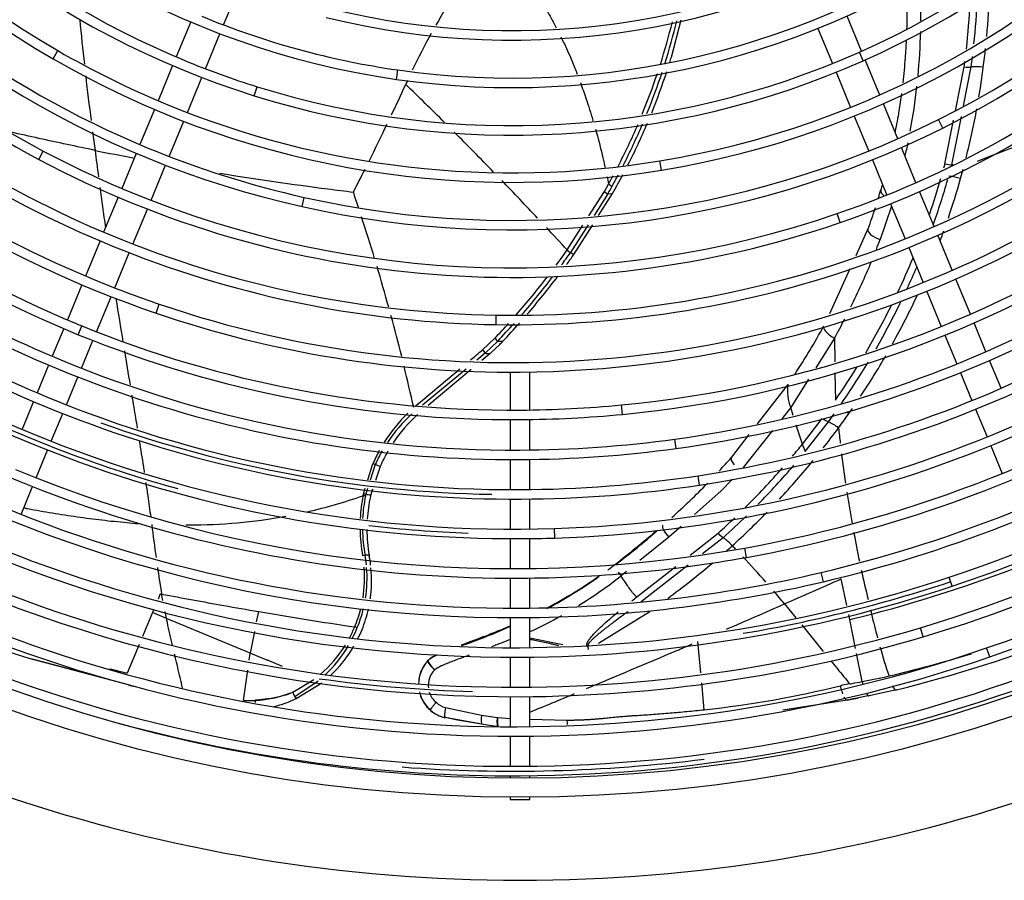
# Model space of a CAD drawing. Units: millimetres. Extents: x 505 to 12089, y -8168 to 141.
# Drawn here: x 5631 to 5880, y -6310 to -6092 of the extents above; entities that cross this region are included whole.
import ezdxf

# ---------------------------------------------------------------- set-up
doc = ezdxf.new("R2010")
doc.units = ezdxf.units.MM
for name, color, linetype in [('SVSM00001_GRIGLI', 7, 'Continuous'), ('SVSM00001_PALE', 7, 'Continuous'), ('SVSM00001_PIASTR', 7, 'Continuous')]:
    doc.layers.add(name, color=color, linetype=linetype)

msp = doc.modelspace()

# ---------------------------------------------------------------- linework, layer by layer
at = {"layer": 'SVSM00001_GRIGLI', "color": 7, "linetype": 'Continuous'}
for p, q in [((5682.66, -6093.405), (5686.337, -6084.527)), ((5844.148, -6100.042), (5840.467, -6091.154)), ((5674.321, -6092.631), (5670.651, -6101.491)), ((5678.068, -6104.491), (5681.741, -6095.623)), ((5833.103, -6094.284), (5836.784, -6103.17)), ((5639.481, -6101.975), (5640.684, -6099.898)), ((5844.562, -6102.485), (5843.589, -6100.291)), ((5669.732, -6103.709), (5666.059, -6112.576)), ((5848.746, -6111.14), (5845.067, -6102.26)), ((5726.444, -6107.179), (5726.784, -6104.803)), ((5837.703, -6105.387), (5841.379, -6114.264)), ((5673.477, -6115.574), (5677.149, -6106.71)), ((5690.404, -6111.318), (5691.12, -6109.027)), ((5853.332, -6122.213), (5849.664, -6113.359)), ((5665.141, -6114.793), (5661.46, -6123.679)), ((5842.298, -6116.481), (5845.963, -6125.33)), ((5668.877, -6126.68), (5672.558, -6117.792)), ((5864.683, -6119.517), (5863.609, -6117.37)), ((5635.885, -6127.422), (5637.012, -6125.302)), ((5660.542, -6125.896), (5656.867, -6134.769)), ((5857.931, -6133.316), (5854.251, -6124.431)), ((5664.28, -6137.778), (5667.958, -6128.898)), ((5793.48, -6130.166), (5793.09, -6127.798)), ((5846.882, -6127.548), (5850.563, -6136.434)), ((5862.529, -6144.417), (5858.85, -6135.534)), ((5655.948, -6136.986), (5652.286, -6145.827)), ((5702.535, -6139.375), (5703.059, -6137.033)), ((5851.481, -6138.652), (5855.16, -6147.533)), ((5659.701, -6148.834), (5663.361, -6139.996)), ((5838.739, -6143.415), (5837.959, -6141.145)), ((5651.368, -6148.044), (5647.687, -6156.93)), ((5867.113, -6155.484), (5863.448, -6146.635)), ((5655.1, -6159.941), (5658.782, -6151.052)), ((5856.079, -6149.751), (5859.742, -6158.594)), ((5871.71, -6166.582), (5868.032, -6157.702)), ((5646.769, -6159.148), (5643.095, -6168.017)), ((5860.66, -6160.811), (5864.339, -6169.693)), ((5650.505, -6171.034), (5654.181, -6162.159)), ((5665.606, -6166.328), (5666.38, -6164.056)), ((5751.628, -6169.233), (5751.667, -6166.833)), ((5875.643, -6176.078), (5872.629, -6168.8)), ((5642.176, -6170.234), (5639.273, -6177.244)), ((5645.877, -6171.773), (5646.781, -6169.55)), ((5646.681, -6180.265), (5649.586, -6173.252)), ((5865.258, -6171.911), (5868.268, -6179.179)), ((5879.474, -6185.324), (5876.562, -6178.295)), ((5638.354, -6179.462), (5635.444, -6186.488)), ((5755.199, -6181.254), (5755.199, -6190.862)), ((5760.2, -6190.829), (5760.2, -6181.218)), ((5869.187, -6181.396), (5872.098, -6188.424)), ((5642.852, -6189.51), (5645.763, -6182.483)), ((5634.525, -6188.706), (5631.62, -6195.719)), ((5783.626, -6191.932), (5783.397, -6189.543)), ((5873.016, -6190.641), (5875.919, -6197.649)), ((5639.028, -6198.743), (5641.933, -6191.728)), ((5755.199, -6193.262), (5755.199, -6200.972)), ((5760.2, -6200.947), (5760.2, -6193.229)), ((5797.249, -6200.57), (5796.921, -6198.193)), ((5635.198, -6207.989), (5638.109, -6200.96)), ((5876.837, -6199.867), (5879.751, -6206.901)), ((5755.199, -6203.372), (5755.199, -6210.978)), ((5760.2, -6210.953), (5760.2, -6203.347)), ((5803.131, -6209.828), (5802.767, -6207.455)), ((5631.368, -6217.236), (5634.279, -6210.207)), ((5755.199, -6213.378), (5755.199, -6220.98)), ((5760.2, -6220.957), (5760.2, -6213.354)), ((5766.463, -6223.219), (5766.384, -6220.821)), ((5755.199, -6223.38), (5755.199, -6230.971)), ((5760.2, -6230.948), (5760.2, -6223.357)), ((5814.994, -6228.122), (5814.566, -6225.76)), ((5755.199, -6233.372), (5755.199, -6240.975)), ((5760.2, -6240.951), (5760.2, -6233.348)), ((5834.478, -6234.283), (5833.926, -6231.947)), ((5867.114, -6235.407), (5866.354, -6233.13)), ((5755.199, -6243.375), (5755.199, -6250.977)), ((5760.2, -6250.954), (5760.2, -6243.352)), ((5859.759, -6248.212), (5859.07, -6245.914)), ((5876.586, -6253.317), (5875.806, -6251.047)), ((5755.199, -6253.377), (5755.199, -6260.972)), ((5760.2, -6260.95), (5760.2, -6253.354)), ((5755.199, -6263.372), (5755.199, -6270.974)), ((5760.2, -6270.952), (5760.2, -6263.35)), ((5755.199, -6273.374), (5755.199, -6280.983)), ((5760.2, -6280.961), (5760.2, -6273.352)), ((5755.199, -6283.383), (5755.199, -6283.814)), ((5760.2, -6283.814), (5760.2, -6283.361)), ((5755.199, -6288.815), (5755.199, -6289.366)), ((5755.199, -6289.366), (5760.2, -6289.366)), ((5760.2, -6289.366), (5760.2, -6288.815))]:
    msp.add_line(p, q, dxfattribs=at)
msp.add_circle((5757.7, -5901.79), 387.033, dxfattribs=at)
for centre, radius, start, end in [((5757.7, -5901.79), 382.033, 250.21804, 247.5), ((5756.652, -5900.113), 257.398, 195.39482, 242.01872), ((5756.652, -5900.113), 254.998, 195.39482, 242.01872), ((5756.247, -5900.444), 232.915, 199.5769, 239.91219), ((5756.247, -5900.444), 230.515, 199.5769, 239.91219), ((5756.115, -5902.967), 215.843, 293.90776, 334.84375), ((5756.115, -5902.967), 218.243, 293.90776, 334.84375), ((5756.537, -5903.365), 239.297, 296.57997, 336.04963), ((5756.537, -5903.365), 241.697, 296.57997, 336.04963), ((5756.278, -5900.458), 220.91, 211.69809, 252.65075), ((5756.278, -5900.458), 218.51, 211.69809, 247.5), ((5756.093, -5902.921), 251.899, 288.96545, 333.50717), ((5756.093, -5902.921), 254.299, 288.96545, 333.50717), ((5755.901, -5900.985), 208.287, 216.77459, 261.8699), ((5755.884, -5901.007), 241.865, 219.14527, 247.5), ((5756.097, -5902.889), 227.93, 279.34051, 319.04266), ((5756.097, -5902.889), 230.331, 279.34051, 319.04266), ((5755.884, -5901.007), 244.265, 219.14527, 257.38444), ((5756.623, -5903.042), 347.849, 288.38838, 332.84225), ((5755.724, -5901.87), 195.384, 256.05199, 302.66238), ((5755.724, -5901.87), 192.984, 256.05199, 302.66238), ((5755.751, -5902.033), 207.229, 261.8699, 305.23978), ((5755.751, -5902.033), 204.828, 261.8699, 305.23978), ((5756.574, -5902.987), 357.917, 286.64059, 331.75871), ((5755.901, -5900.985), 205.887, 247.5, 261.8699), ((5756.475, -5902.903), 328.042, 280.19995, 325.36881), ((5756.069, -5900.714), 278.196, 225.24944, 247.5), ((5755.987, -5900.808), 266.06, 227.82121, 247.5), ((5756.069, -5900.714), 280.597, 225.42348, 251.19216), ((5755.987, -5900.808), 268.46, 227.82121, 269.06963), ((5755.817, -5901.186), 229.656, 239.91219, 247.5), ((5755.751, -5902.146), 216.742, 252.65075, 293.90776), ((5755.817, -5901.186), 232.056, 239.91219, 279.34051), ((5756.278, -5900.458), 218.51, 247.5, 252.65075), ((5755.751, -5902.146), 219.142, 252.65075, 293.90776), ((5755.956, -5902.694), 264.174, 269.06963, 310.58623), ((5755.956, -5902.694), 266.574, 269.06963, 310.58623), ((5756.396, -5900.772), 292.67, 225.33213, 247.81362), ((5756.396, -5900.772), 290.27, 225.31846, 247.5), ((5755.817, -5901.186), 229.656, 247.5, 279.34051), ((5756.408, -5902.81), 298.148, 277.8096, 315.31458), ((5756.408, -5902.81), 300.548, 277.8101, 315.31757), ((5755.722, -5901.735), 241.119, 257.38444, 296.57997), ((5755.722, -5901.735), 243.519, 257.38444, 296.57997), ((5756.428, -5902.849), 308.111, 278.64992, 315.26728), ((5756.428, -5902.849), 310.511, 278.65041, 315.33218), ((5755.727, -5901.856), 253.025, 242.01872, 247.5), ((5755.884, -5901.007), 241.865, 247.5, 257.38444), ((5755.727, -5901.856), 255.425, 242.01872, 288.96545), ((5756.281, -5902.582), 318.399, 271.81834, 314.00858), ((5756.281, -5902.582), 320.799, 271.81882, 314.00905), ((5755.727, -5901.856), 253.025, 247.5, 288.96545), ((5756.475, -5902.903), 330.442, 280.20041, 315.27049), ((5756.179, -5901.138), 299.836, 232.98519, 247.5), ((5756.525, -5902.955), 337.975, 283.23911, 315.27658), ((5756.179, -5901.138), 302.236, 232.98569, 270.28912), ((5755.895, -5902.447), 288.41, 275.47187, 303.16378), ((5756.525, -5902.955), 340.375, 283.23956, 315.27198), ((5756.232, -5901.019), 319.963, 229.81559, 247.5), ((5755.895, -5902.447), 290.811, 275.47187, 303.16378), ((5756.232, -5901.019), 322.363, 229.81606, 270.26064), ((5755.987, -5900.808), 266.06, 247.5, 269.06963), ((5755.727, -5901.72), 277.134, 251.19216, 297.77884), ((5755.727, -5901.72), 279.534, 270.41499, 297.77884), ((5756.623, -5903.042), 350.249, 288.38881, 315.26112), ((5756.173, -5901.171), 309.809, 234.17092, 247.5), ((5756.173, -5901.171), 312.209, 234.17141, 270.30987), ((5756.069, -5900.714), 278.196, 247.5, 251.19216), ((5756.574, -5902.987), 360.317, 286.64101, 315.25253), ((5756.668, -5903.09), 367.788, 288.90093, 315.24016), ((5756.668, -5903.09), 370.188, 288.90134, 315.2735), ((5755.727, -5901.72), 279.534, 251.19216, 270.41499), ((5756.396, -5900.772), 290.27, 247.5, 247.8131), ((5755.795, -5901.404), 289.459, 247.87603, 270.39632), ((5755.795, -5901.404), 291.859, 247.87603, 270.39626), ((5756.162, -5901.163), 332.21, 235.24875, 270.28165), ((5756.179, -5901.138), 299.836, 247.5, 270.28111), ((5756.173, -5901.171), 309.809, 247.5, 270.25285), ((5755.795, -5901.404), 289.459, 270.39632, 275.47187), ((5756.112, -5901.656), 320.549, 245.06151, 254.6192), ((5755.795, -5901.404), 291.859, 270.39626, 275.47187), ((5756.129, -5901.275), 342.101, 238.98427, 270.27527), ((5756.127, -5901.749), 310.464, 250.31806, 268.97128), ((5756.232, -5901.019), 319.963, 247.5, 271.81835), ((5756.179, -5901.138), 299.836, 270.28111, 277.8096), ((5756.179, -5901.138), 302.236, 270.28912, 277.8101), ((5756.162, -5901.163), 329.81, 247.5, 280.19995), ((5756.173, -5901.171), 309.809, 270.25285, 278.64992), ((5756.173, -5901.171), 312.209, 270.30987, 278.6504), ((5756.129, -5901.275), 339.701, 247.5, 270.25917), ((5756.088, -5901.436), 351.943, 244.1288, 270.28149), ((5756.095, -5901.383), 361.991, 241.71136, 270.27175), ((5756.08, -5901.162), 321.005, 263.4416, 267.94335), ((5756.232, -5901.019), 322.363, 270.26064, 271.81881), ((5756.088, -5901.436), 349.542, 247.5, 270.24521), ((5756.162, -5901.163), 332.21, 270.28165, 280.2004), ((5756.095, -5901.383), 359.59, 247.5, 286.64059), ((5756.088, -5901.436), 349.542, 270.24521, 288.38838), ((5756.129, -5901.275), 339.701, 270.25917, 283.23911), ((5756.129, -5901.275), 342.101, 270.27527, 283.23955), ((5756.088, -5901.436), 351.943, 270.28149, 288.38881), ((5755.986, -5901.596), 350.603, 279.55695, 288.41278), ((5756.088, -5901.396), 371.979, 244.32527, 288.90133), ((5756.088, -5901.396), 369.579, 247.5, 288.90093), ((5756.095, -5901.383), 361.991, 270.27175, 286.64101), ((5756.064, -5901.585), 379.399, 247.73914, 270.24513), ((5756.064, -5901.585), 379.399, 270.24513, 291.22888), ((5756.064, -5901.585), 381.799, 270.25233, 291.22927), ((5756.128, -5901.95), 360.256, 262.13846, 268.33227), ((5756.064, -5901.585), 381.799, 254.81498, 270.25233), ((5756.152, -5902.184), 380.028, 265.73031, 277.28108)]:
    msp.add_arc(centre, radius, start, end, dxfattribs=at)
at = {"layer": 'SVSM00001_PALE', "color": 7, "linetype": 'Continuous'}
for p, q in [((5796.012, -6101.536), (5798.518, -6092.095)), ((5867.929, -6115.153), (5870.144, -6104.015)), ((5869.962, -6113.907), (5871.92, -6104.034)), ((5867.007, -6128.812), (5869.441, -6116.535)), ((5865.265, -6128.555), (5867.455, -6117.537)), ((5779.043, -6135.54), (5780.109, -6133.65)), ((5775.127, -6141.705), (5779.043, -6135.54)), ((5779.931, -6136.14), (5776.427, -6141.647)), ((5777.596, -6141.594), (5781.135, -6136.022)), ((5779.931, -6136.139), (5781.135, -6136.022)), ((5851.719, -6139.227), (5848.844, -6147.708)), ((5774.918, -6144.018), (5770.464, -6151.017)), ((5771.286, -6151.529), (5776.103, -6143.946)), ((5769.637, -6150.348), (5773.608, -6144.097)), ((5845.757, -6145.003), (5842.67, -6151.798)), ((5841.182, -6155.074), (5835.993, -6166.497)), ((5748.214, -6175.594), (5751.326, -6172.669)), ((5752.033, -6173.414), (5748.896, -6176.489)), ((5837.282, -6172.632), (5832.552, -6180.14)), ((5837.282, -6172.632), (5837.378, -6178.618)), ((5750.213, -6176.464), (5750.139, -6176.526)), ((5752.604, -6174.22), (5750.213, -6176.464)), ((5748.896, -6176.489), (5746.777, -6178.243)), ((5750.139, -6176.526), (5748.017, -6178.307)), ((5744.023, -6180.522), (5733.027, -6189.62)), ((5745.293, -6180.594), (5734.466, -6189.683)), ((5837.424, -6181.446), (5837.534, -6188.314)), ((5830.726, -6183.038), (5826.215, -6190.197)), ((5817.805, -6194.363), (5825.559, -6184.372)), ((5826.216, -6190.2), (5823.933, -6193.072)), ((5826.862, -6192.232), (5826.216, -6190.2)), ((5829.167, -6199.485), (5834.216, -6192.945)), ((5829.894, -6201.354), (5835.741, -6193.824)), ((5835.741, -6193.824), (5837.199, -6191.801)), ((5821.599, -6196.009), (5814.162, -6205.367)), ((5829.167, -6199.485), (5827.631, -6194.651)), ((5811.287, -6202.762), (5815.738, -6197.026)), ((5811.142, -6203.156), (5811.287, -6202.762)), ((5811.287, -6202.762), (5811.245, -6202.8)), ((5719.165, -6208.517), (5720.451, -6204.437)), ((5721.06, -6204.615), (5719.793, -6208.565)), ((5722.289, -6205.099), (5721.105, -6208.667)), ((5811.489, -6208.294), (5808.517, -6211.376)), ((5718.031, -6212.115), (5718.513, -6210.586)), ((5719.119, -6210.664), (5718.643, -6212.149)), ((5720.388, -6210.829), (5719.898, -6212.304)), ((5717.948, -6212.535), (5718.031, -6212.115)), ((5718.643, -6212.149), (5718.56, -6212.568)), ((5808.517, -6211.376), (5801.828, -6217.288)), ((5798.457, -6220.268), (5795.379, -6222.989)), ((5795.379, -6222.989), (5788.049, -6228.92)), ((5800.732, -6227.566), (5807.812, -6222.014)), ((5809.108, -6223.137), (5803.888, -6227.229)), ((5719.487, -6227.551), (5718.478, -6227.596)), ((5719.488, -6227.551), (5719.538, -6227.843)), ((5787.272, -6238.121), (5797.134, -6230.387)), ((5800.272, -6230.064), (5788.391, -6239.378)), ((5784.644, -6231.674), (5783.256, -6232.797)), ((5840.421, -6240.258), (5839.026, -6233.552)), ((5666.606, -6237.323), (5666.047, -6238.672)), ((5824.661, -6239.889), (5827.519, -6243.4)), ((5664.632, -6242.083), (5662.135, -6248.105)), ((5664.899, -6241.44), (5664.632, -6242.083)), ((5668.19, -6243.558), (5664.632, -6242.083)), ((5689.42, -6252.362), (5668.19, -6243.558)), ((5691.014, -6244.433), (5691.536, -6241.833)), ((5777.529, -6249.809), (5790.526, -6241.776)), ((5841.169, -6243.853), (5840.908, -6242.601)), ((5829.002, -6245.222), (5834.443, -6251.904)), ((5842.644, -6251.179), (5841.169, -6243.853)), ((5689.421, -6252.362), (5690.527, -6246.857)), ((5760.2, -6248.471), (5768.508, -6250.139)), ((5633.426, -6253.682), (5618.23, -6248.952)), ((5661.269, -6250.194), (5658.281, -6257.403)), ((5803.474, -6257.316), (5802.745, -6249.396)), ((5658.554, -6260.391), (5633.426, -6253.682)), ((5689.161, -6254.16), (5689.42, -6252.362)), ((5689.421, -6252.362), (5693.763, -6254.162)), ((5844.327, -6259.534), (5842.897, -6252.434)), ((5658.55, -6260.408), (5634.28, -6253.91)), ((5697.602, -6255.754), (5693.763, -6254.162)), ((5734.585, -6254.598), (5734.313, -6254.349)), ((5734.314, -6254.35), (5734.353, -6254.386)), ((5687.697, -6264.335), (5688.796, -6256.697)), ((5700.14, -6262.22), (5705.478, -6259.021)), ((5706.562, -6259.47), (5700.666, -6263.364)), ((5701.045, -6263.841), (5707.525, -6259.869)), ((5804.334, -6266.654), (5803.711, -6259.893)), ((5700.668, -6263.366), (5701.045, -6263.841)), ((5845.435, -6263.26), (5843.366, -6263.67)), ((5846.1, -6263.128), (5845.435, -6263.26)), ((5852.978, -6261.665), (5846.1, -6263.128)), ((5738.81, -6266.122), (5747.964, -6268.078)), ((5840.529, -6264.222), (5824.194, -6266.799)), ((5840.508, -6264.218), (5824.332, -6266.768)), ((5840.585, -6264.203), (5842.702, -6263.797)), ((5735.043, -6266.835), (5735.045, -6266.833)), ((5735.058, -6266.819), (5735.045, -6266.833)), ((5738.705, -6268.652), (5738.7, -6268.674)), ((5748.065, -6270.352), (5738.705, -6268.652)), ((5741.845, -6269.327), (5738.711, -6268.676)), ((5747.964, -6268.078), (5751.907, -6268.608)), ((5751.907, -6268.608), (5752.058, -6268.626)), ((5752.058, -6268.626), (5755.199, -6268.921)), ((5750.44, -6270.714), (5741.845, -6269.327)), ((5750.536, -6270.727), (5750.44, -6270.714)), ((5751.714, -6270.88), (5750.536, -6270.727)), ((5752.099, -6270.927), (5751.714, -6270.88)), ((5752.101, -6270.916), (5752.099, -6270.927)), ((5752.099, -6270.927), (5752.265, -6270.947)), ((5752.255, -6270.935), (5752.101, -6270.916)), ((5752.253, -6270.946), (5752.255, -6270.935)), ((5760.2, -6269.092), (5769.568, -6269.303))]:
    msp.add_line(p, q, dxfattribs=at)
for centre, radius, start, end in [((5699.514, -6091.168), 159.655, 359.56326, 3.55373), ((5889.349, -6180.82), 176.143, 146.90901, 150.27323), ((5658.646, -6075.991), 215.11, 354.0679, 357.20912), ((5656.181, -6075.96), 220.594, 354.71097, 357.7398), ((5658.28, -6076.172), 213.686, 353.72675, 356.91244), ((6550.971, -6002.652), 909.157, 185.645792, 186.359614), ((5635.225, -6052.955), 165.839, 342.30001, 346.1758), ((5634.104, -6052.623), 168.046, 342.46584, 346.32303), ((5889.349, -6180.82), 176.143, 151.04359, 154.45932), ((5699.514, -6091.168), 159.655, 354.55681, 358.58781), ((5634.411, -6052.279), 168.941, 342.56299, 343.04847), ((5658.646, -6075.991), 215.11, 352.50911, 353.2264), ((5656.181, -6075.96), 220.594, 352.66618, 353.91669), ((5658.28, -6076.172), 213.686, 352.51295, 352.89036), ((5682.973, -6079.537), 193.564, 350.46746, 352.70399), ((6550.971, -6002.652), 909.157, 186.545438, 187.262399), ((5635.225, -6052.955), 165.839, 337.67688, 341.47162), ((5634.104, -6052.623), 168.046, 337.92379, 341.70235), ((5634.411, -6052.279), 168.941, 337.97918, 341.74113), ((5162.493, -5849.695), 622.584, 334.656725, 335.441719), ((5889.349, -6180.82), 176.143, 155.38538, 155.74221), ((5030.798, -6830.385), 1004.158, 45.183099, 45.967279), ((5699.514, -6091.168), 159.655, 349.49505, 353.61581), ((6290.8, -7181.077), 1132.807, 109.298873, 111.618242), ((5682.973, -6079.537), 193.564, 345.80575, 349.55762), ((5162.493, -5849.695), 622.584, 333.464441, 334.423872), ((5635.225, -6052.955), 165.839, 332.63024, 336.69426), ((5634.104, -6052.623), 168.046, 332.9767, 336.94348), ((5634.411, -6052.279), 168.941, 333.06064, 337.00303), ((6550.971, -6002.652), 909.157, 187.44354, 187.742957), ((5030.798, -6830.385), 1004.158, 44.174214, 44.983534), ((5699.514, -6091.168), 159.655, 347.21143, 348.4158), ((5813.431, -5320.451), 821.099, 258.526516, 259.240244), ((5667.201, -6075.411), 205.07, 344.69583, 344.9803), ((5813.431, -5320.451), 821.099, 260.768956, 262.698822), ((5162.493, -5849.695), 622.584, 332.653932, 333.252547), ((5635.225, -6052.955), 165.839, 330.88406, 331.71149), ((5634.104, -6052.623), 168.046, 330.94472, 332.05653), ((5634.411, -6052.279), 168.941, 330.28442, 332.13252), ((5713.115, -6088.039), 162.25, 344.18041, 345.0505), ((5030.798, -6830.385), 1004.158, 43.25409, 44.004038), ((5782.676, -6130.711), 3.902, 228.84292, 244.5921), ((5680.297, -6079.032), 191.484, 341.06617, 343.86585), ((5679.855, -6078.836), 193.708, 340.33862, 343.90632), ((5681.807, -6079.565), 194.683, 341.21354, 344.29253), ((5865.126, -6145.878), 14.211, 73.2531, 85.63617), ((5844.061, -5071.373), 1072.051, 262.766831, 263.112604), ((5221.399, -6303.448), 521.806, 18.30443, 18.75365), ((5781.647, -6132.641), 3.897, 228.06953, 243.86439), ((5623.728, -6047.033), 179.832, 330.29718, 330.99316), ((5692.598, -6089.742), 162.883, 343.08777, 343.80624), ((5692.598, -6089.742), 162.883, 340.16005, 342.16215), ((5221.399, -6303.448), 521.806, 16.81819, 18.02358), ((5030.798, -6830.385), 1004.158, 42.626891, 43.067939), ((5681.807, -6079.565), 194.683, 339.4128, 340.20644), ((5677.579, -6083.406), 182.939, 338.58947, 339.42118), ((5607.391, -6035.92), 198.539, 323.43323, 324.80566), ((5607.396, -6035.606), 199.777, 323.61506, 324.71099), ((5606.853, -6035.168), 201.441, 323.837, 324.71492), ((5772.573, -6147.567), 4.044, 223.45507, 238.57097), ((5677.579, -6083.406), 182.939, 333.59846, 337.54294), ((5680.297, -6079.032), 191.484, 334.64569, 337.48537), ((5221.399, -6303.448), 521.806, 15.4046, 16.58472), ((5679.855, -6078.836), 193.708, 335.20147, 336.95882), ((5607.391, -6035.92), 198.539, 318.76366, 322.37576), ((5607.396, -6035.606), 199.777, 318.98716, 322.52724), ((5606.853, -6035.168), 201.441, 319.26345, 322.78307), ((5679.855, -6078.836), 193.708, 330.12447, 334.19351), ((5681.807, -6079.565), 194.683, 330.96614, 335.05581), ((5680.297, -6079.032), 191.484, 329.45874, 333.62329), ((5221.399, -6303.448), 521.806, 13.9869, 15.16797), ((5607.391, -6035.92), 198.539, 316.4667, 317.93048), ((5607.396, -6035.606), 199.777, 316.38502, 318.14184), ((5606.853, -6035.168), 201.441, 316.65367, 318.41293), ((5677.579, -6083.406), 182.939, 330.80788, 332.5485), ((5674.665, -6082.036), 182.32, 326.80504, 331.3046), ((5757.7, -5901.79), 271.683, 268.80489, 269.0814), ((5621.207, -6048.988), 181.516, 316.37599, 316.71578), ((2940.808, -2845.551), 4355.538, 310.080555, 310.132691), ((5757.7, -5901.79), 274.841, 268.16437, 268.42358), ((5679.855, -6078.836), 193.708, 325.28524, 328.97224), ((5681.807, -6079.565), 194.683, 326.37688, 329.95711), ((5221.399, -6303.448), 521.806, 12.53052, 13.71742), ((2940.808, -2845.551), 4355.538, 309.84041, 310.034046), ((5680.297, -6079.032), 191.484, 325.20022, 328.19637), ((5835.702, -6186.143), 10.317, 170.31525, 203.15115), ((5681.807, -6079.565), 194.683, 324.82041, 325.28311), ((5757.215, -6220.315), 40.046, 134.28014, 147.81247), ((5754.965, -6219.512), 37.033, 131.6051, 146.41438), ((5758.129, -6221.026), 39.22, 132.27546, 146.04899), ((5679.111, -6077.882), 197.856, 323.58172, 324.87199), ((5674.708, -6074.845), 203.203, 321.82259, 323.62956), ((6169.241, -6160.9), 332.702, 185.9425, 186.61768), ((5757.215, -6220.315), 40.046, 151.35745, 156.64041), ((5754.965, -6219.512), 37.033, 150.29675, 156.28121), ((5758.129, -6221.026), 39.22, 149.75183, 156.04084), ((5677.99, -6077.568), 194.212, 319.96629, 321.11548), ((5842.413, -6195.413), 13.858, 197.08978, 205.3879), ((5675.605, -6082.978), 180.985, 317.05456, 318.54316), ((5811.654, -6203.112), 0.515, 142.74868, 184.93921), ((5812.636, -6203.072), 1.497, 183.229, 203.11285), ((5815.392, -6201.886), 4.497, 203.22529, 218.6076), ((5674.708, -6074.845), 203.203, 317.00821, 320.68895), ((6169.241, -6160.9), 332.702, 187.07682, 188.37948), ((5677.99, -6077.568), 194.212, 314.73084, 318.80238), ((5678.449, -6077.654), 195.543, 315.49338, 319.44637), ((5675.605, -6082.978), 180.985, 311.74172, 315.70094), ((5674.128, -6086.063), 133.848, 282.85094, 289.11011), ((5757.973, -6220.403), 40.792, 168.87966, 176.9713), ((5757.89, -6220.298), 40.082, 168.88151, 177.15099), ((5718.13, -6214.855), 2.327, 79.35851, 94.49991), ((5718.205, -6214.471), 2.363, 79.32132, 94.23783), ((5757.7, -5901.79), 312.807, 262.82738, 263.05907), ((5758.064, -6220.962), 39.135, 167.84862, 176.2659), ((5761.131, -6221.64), 42.276, 167.24206, 167.82438), ((6169.241, -6160.9), 332.702, 188.76865, 190.15828), ((5674.128, -6086.063), 133.848, 269.87099, 280.4386), ((5677.99, -6077.568), 194.212, 311.94794, 313.65148), ((5678.449, -6077.654), 195.543, 311.92712, 314.3075), ((5674.708, -6074.845), 203.203, 312.2855, 315.73956), ((6156.284, -6159.229), 495.533, 187.02004, 187.99896), ((5671.842, -6009.89), 210.03, 270.34912, 270.54125), ((5757.973, -6220.403), 40.792, 180.76359, 190.36032), ((5757.89, -6220.298), 40.082, 180.99536, 190.49222), ((5758.064, -6220.962), 39.135, 180.16141, 189.69356), ((5539.631, -5920.837), 392.604, 308.09079, 310.06224), ((5695.253, -6112.952), 145.536, 306.65131, 311.82924), ((5815.173, -6214.834), 10.283, 224.28533, 233.85407), ((5798.789, -6237.231), 17.468, 43.64786, 53.78824), ((6169.241, -6160.9), 332.702, 190.53712, 191.82885), ((5665.147, -6062.456), 218.805, 311.39061, 311.95496), ((5626.832, -6404.482), 257.346, 43.908, 44.1673), ((5718.581, -6229.533), 1.939, 93.06657, 112.26552), ((5685.997, -6233.302), 32.978, 5.77854, 9.9619), ((5687.229, -6233.984), 32.887, 6.87154, 10.76102), ((5626.832, -6404.482), 257.346, 41.37192, 43.3019), ((5757.689, -5901.771), 352.121, 284.63964, 291.85025), ((6156.284, -6159.229), 495.533, 188.29324, 188.9985), ((5686.543, -6233.35), 31.803, 350.87722, 4.98315), ((5685.997, -6233.302), 32.978, 350.96456, 4.58505), ((5687.229, -6233.984), 32.887, 351.84287, 5.5733), ((5712.312, -6141.595), 112.332, 307.00793, 308.23443), ((5665.147, -6062.456), 218.805, 306.42999, 310.22938), ((5712.312, -6141.595), 112.332, 297.69381, 305.62137), ((5695.253, -6112.952), 145.536, 298.45309, 304.51382), ((5710.738, -6140.35), 117.496, 301.69499, 308.11145), ((2643.966, 988.997), 7897.697, 293.7493916, 293.8632972), ((6781.671, -6017.818), 961.595, 192.829564, 193.283431), ((5816.064, -6210.512), 151.5, 189.96735, 190.22023), ((5905.02, -4987.653), 1272.21, 259.215381, 259.936514), ((5626.832, -6404.482), 257.346, 39.76023, 40.70525), ((5893.664, -5060.924), 1198.083, 259.85894, 260.287172), ((5686.543, -6233.35), 31.803, 337.11617, 345.85075), ((5685.997, -6233.302), 32.978, 337.55707, 346.20493), ((5687.229, -6233.984), 32.887, 337.89345, 347.24224), ((4770.893, -3840.53), 2620.563, 293.35995, 293.71047), ((5874.775, -5173.044), 1084.383, 260.271492, 261.572127), ((5710.738, -6140.35), 117.496, 294.93115, 299.2985), ((5757.703, -5901.803), 352.087, 283.71305, 284.63873), ((6781.671, -6017.818), 961.595, 193.44431, 193.509966), ((6003.284, -6206.771), 160.615, 192.83856, 195.05532), ((5686.611, -6233.635), 31.63, 332.27378, 337.54414), ((5684.856, -6233.212), 34.068, 333.40263, 338.14989), ((5715.348, -6248.761), 3.084, 68.52288, 80.77068), ((5695.253, -6112.952), 145.536, 289.09599, 294.36284), ((5687.208, -6233.984), 32.907, 333.46304, 337.90717), ((5761.134, -5895.871), 377.147, 284.09457, 291.06808), ((5686.611, -6233.635), 31.63, 310.40821, 328.18332), ((5684.856, -6233.212), 34.068, 313.47581, 329.71659), ((5687.208, -6233.984), 32.907, 312.89465, 329.79945), ((4735.262, -3757.678), 2710.751, 293.067451, 293.157506), ((6003.284, -6206.771), 160.615, 195.90297, 198.64929), ((5740.95, -6261.518), 9.81, 116.88632, 132.8129), ((4001.091, -2019.419), 4597.689, 292.688133, 292.997598), ((5765.097, -5898.567), 369.707, 283.45188, 286.80481), ((5740.726, -6260.209), 8.729, 137.5781, 179.70959), ((5740.726, -6260.209), 8.726, 137.5781, 179.7107), ((5740.686, -6260.226), 8.669, 137.32, 176.34822), ((5742.262, -6250.669), 8.624, 207.10244, 223.65072), ((6303.888, -5875.044), 601.99, 219.04491, 219.297837), ((5788.382, -5712.036), 560.664, 256.10559, 256.5587), ((5740.061, -6260.515), 5.61, 136.04687, 186.39662), ((6195.952, -5962.972), 462.774, 219.33712, 219.94997), ((5801.399, -6035.092), 228.51, 280.82805, 282.56266), ((5905.466, -5248.157), 1041.923, 256.291648, 256.39152), ((5779.151, -6022.919), 245.032, 275.89872, 284.08622), ((5841.793, -6272.041), 11.845, 102.1892, 104.6987), ((5846.444, -6295.355), 35.618, 98.48708, 101.58349), ((5836.75, -6233.615), 26.881, 279.50178, 280.73841), ((5688.984, -6234.24), 30.122, 267.55112, 291.73752), ((5702.923, -6261.631), 2.845, 191.94686, 217.55465), ((5740.686, -6260.226), 8.669, 192.60371, 229.51439), ((5740.726, -6260.209), 8.729, 195.84493, 229.38609), ((5740.726, -6260.209), 8.726, 195.85133, 229.38612), ((5740.061, -6260.515), 5.61, 197.97005, 229.61138), ((4001.091, -2019.419), 4597.689, 292.49524, 292.647904), ((5815.102, -6125.28), 141.246, 280.36706, 281.54944), ((5866.408, -6390.316), 128.725, 100.31181, 101.60187), ((5687.211, -6234.061), 32.837, 284.47883, 294.91676), ((5740.378, -6260.524), 5.813, 227.17137, 254.35632), ((5740.6, -6260.366), 8.528, 229.34215, 257.19121), ((5740.688, -6260.203), 8.707, 229.59822, 256.86099), ((5740.654, -6260.228), 8.646, 229.66372, 256.97356)]:
    msp.add_arc(centre, radius, start, end, dxfattribs=at)
for centre, major_axis, ratio, start_param, end_param in [((5870.309, -6102.415), (3.672, -0.461), 0.4345461, 4.7218904, 5.2203131), ((5874.605, -6106.732), (-6.108, 0.861), 0.4276575, 4.7128021, 5.2267905), ((5865.574, -6127.101), (3.581, -0.935), 0.4014214, 4.7308211, 5.2259621), ((5869.393, -6131.665), (-5.945, 1.645), 0.3945266, -1.1391901, -1.0515087), ((5849.231, -6146.28), (3.474, -1.276), 0.3983506, 3.1408171, 4.7472981), ((5837.844, -6171.348), (-3.247, 1.777), 0.3773659, 0.2416839, 1.6043036), ((5752.041, -6173.039), (0.906, -0.857), 0.2274136, 4.0432161, 4.9159825), ((5748.912, -6175.983), (0.803, -0.954), 0.284693, 4.0702302, 5.0195946), ((5839.845, -6193.65), (-5.034, 3.564), 0.3560538, 4.7484665, 4.851043), ((5834.844, -6191.771), (2.983, -2.191), 0.3564509, 4.8207231, 5.2635339), ((5837.236, -6197.246), (-4.95, 3.681), 0.3532257, 4.7543476, 5.265659), ((5721.01, -6205.025), (-1.145, 0.494), 0.3190814, 4.8062449, 5.3538568), ((5737.469, -6077.113), (347.295, -149.524), 0.328318, -1.4771736, -1.4736661), ((5783.712, -6232.156), (-1.86, 2.345), 0.2532246, 1.2594413, 1.6437456), ((5736.564, -6256.323), (-2.173, 2.058), 0.1972835, 0.1933504, 1.5079564), ((5845.38, -6259.497), (-0.719, 3.63), 0.2812775, 1.5250954, 1.7231902), ((5852.156, -6258.056), (-0.822, 3.609), 0.2825936, 2.2894229, 3.1415927), ((5845.38, -6259.497), (-0.719, 3.63), 0.2812775, 2.4914932, 3.1415927), ((5739.357, -6265.89), (-0.635, -2.767), 0.1706934, 4.8354918, 6.2477583), ((5748.459, -6267.89), (-0.378, -2.466), 0.1856573, 4.8169662, 6.2476463), ((5770.212, -6269.317), (-0.017, 2.493), 0.2581467, 1.5651157, 2.0330754)]:
    msp.add_ellipse(centre, major_axis=major_axis, ratio=ratio, start_param=start_param, end_param=end_param, dxfattribs=at)
for points, knots in [([(5855.483, -6083.122), (5855.549, -6084.767), (5855.645, -6088.567), (5855.611, -6092.372), (5855.548, -6094.53)], [0.20709491, 0.20709491, 0.20709491, 0.20709491, 0.28220096, 0.38050779, 0.38050779, 0.38050779, 0.38050779]), ([(5761.321, -6084.706), (5762.122, -6085.872), (5763.686, -6088.298), (5765.469, -6091.486), (5766.513, -6093.447), (5766.851, -6094.095)], [0.24824903, 0.24824903, 0.24824903, 0.24824903, 0.31140578, 0.3763933, 0.40819926, 0.40819926, 0.40819926, 0.40819926]), ([(5768.021, -6096.389), (5768.503, -6097.359), (5769.75, -6099.954), (5771.11, -6103.119), (5771.975, -6105.315), (5772.17, -6105.82)], [0.44544436, 0.44544436, 0.44544436, 0.44544436, 0.49235585, 0.56971962, 0.59276404, 0.59276404, 0.59276404, 0.59276404]), ([(5855.444, -6097.305), (5855.375, -6098.782), (5855.161, -6102.354), (5854.823, -6105.926), (5854.582, -6108.021)], [0.42263825, 0.42263825, 0.42263825, 0.42263825, 0.48988573, 0.58525748, 0.58525748, 0.58525748, 0.58525748]), ([(5772.992, -6108.005), (5773.495, -6109.379), (5774.594, -6112.528), (5775.624, -6115.752), (5776.17, -6117.589), (5776.181, -6117.627)], [0.6257834, 0.6257834, 0.6257834, 0.6257834, 0.6877934, 0.76681594, 0.76846067, 0.76846067, 0.76846067, 0.76846067]), ([(5854.245, -6110.736), (5854.05, -6112.208), (5853.575, -6115.426), (5853, -6118.639), (5852.658, -6120.38)], [0.62648508, 0.62648508, 0.62648508, 0.62648508, 0.69351705, 0.77309654, 0.77309654, 0.77309654, 0.77309654]), ([(5650.103, -6125.142), (5647.733, -6124.648), (5643.018, -6123.649), (5635.912, -6122.112), (5631.078, -6121.05), (5628.619, -6120.506), (5628.544, -6120.49)], [0, 0, 0, 0, 0.08333333, 0.16666667, 0.25, 0.25259869, 0.25259869, 0.25259869, 0.25259869]), ([(5776.806, -6119.79), (5776.888, -6120.081), (5777.556, -6122.489), (5778.386, -6125.777), (5779.058, -6128.775), (5779.247, -6129.637)], [0.80002724, 0.80002724, 0.80002724, 0.80002724, 0.81275692, 0.90506207, 0.94226419, 0.94226419, 0.94226419, 0.94226419]), ([(5651.341, -6134.517), (5651.686, -6137.066), (5652.145, -6140.486), (5652.615, -6143.868), (5652.737, -6144.739)], [0.09147638, 0.09147638, 0.09147638, 0.09147638, 0.16666667, 0.19284963, 0.19284963, 0.19284963, 0.19284963]), ([(5849.019, -6135.168), (5848.966, -6135.34), (5848.989, -6135.551), (5849.234, -6136.011), (5849.451, -6136.259), (5849.751, -6136.5)], [0, 0, 0, 0, 0.25, 0.25, 0.49144413, 0.49144413, 0.49144413, 0.49144413]), ([(5659.396, -6187.039), (5659.567, -6188.063), (5660.035, -6190.88), (5660.496, -6193.677), (5660.785, -6195.451)], [0.633517735, 0.633517735, 0.633517735, 0.633517735, 0.666666667, 0.725003479, 0.725003479, 0.725003479, 0.725003479]), ([(5661.283, -6198.518), (5661.646, -6200.772), (5662.076, -6203.479), (5662.489, -6206.157), (5662.56, -6206.623)], [0.758740294, 0.758740294, 0.758740294, 0.758740294, 0.833333333, 0.84904222, 0.84904222, 0.84904222, 0.84904222]), ([(5662.943, -6209.147), (5663.116, -6210.298), (5663.549, -6213.226), (5663.962, -6216.125), (5664.203, -6217.866)], [0.877553176, 0.877553176, 0.877553176, 0.877553176, 0.916666667, 0.977475188, 0.977475188, 0.977475188, 0.977475188]), ([(5632.062, -6215.576), (5632.385, -6215.637), (5634.796, -6216.094), (5639.296, -6216.897), (5645.565, -6217.875), (5651.856, -6218.681), (5657.039, -6219.215), (5660.117, -6219.489), (5661.1, -6219.567)], [0.57044241, 0.57044241, 0.57044241, 0.57044241, 0.58333333, 0.66666667, 0.75, 0.83333333, 0.91666667, 0.95563464, 0.95563464, 0.95563464, 0.95563464]), ([(5793.836, -6220.032), (5793.833, -6220.035), (5793.828, -6220.042), (5793.82, -6220.053), (5793.811, -6220.066), (5793.804, -6220.078), (5793.799, -6220.088), (5793.793, -6220.098), (5793.787, -6220.11), (5793.78, -6220.126), (5793.773, -6220.143), (5793.756, -6220.195), (5793.732, -6220.332), (5793.767, -6220.605), (5794.061, -6221.419), (5794.747, -6222.352), (5795.379, -6222.989)], [0, 0, 0, 0, 0.0083625, 0.0170611, 0.0257596, 0.0388075, 0.0431568, 0.047506, 0.0605539, 0.0692525, 0.077951, 0.0953482, 0.1649367, 0.3041138, 0.4432909, 1, 1, 1, 1]), ([(5787.275, -6238.125), (5787.177, -6238.037), (5786.991, -6237.869), (5786.729, -6237.621), (5786.495, -6237.388), (5786.292, -6237.169), (5786.101, -6236.95), (5785.894, -6236.673), (5785.624, -6236.291), (5785.288, -6235.805), (5784.818, -6235.108), (5784.14, -6234.1), (5783.586, -6233.28), (5783.256, -6232.797)], [0, 0, 0, 0, 0.0585512, 0.1123648, 0.1614773, 0.205938, 0.2458148, 0.2910285, 0.360807, 0.4551913, 0.5557157, 0.7373022, 1, 1, 1, 1]), ([(5668.19, -6243.558), (5668.19, -6243.558), (5668.19, -6243.558), (5668.19, -6243.558), (5668.065, -6242.975), (5667.943, -6242.394), (5667.824, -6241.816)], [0.00000209, 0.00000209, 0.00000209, 0.00000209, 0.00000573, 0.00000573, 0.00000573, 0.27846744, 0.27846744, 0.27846744, 0.27846744]), ([(5669.732, -6250.404), (5669.279, -6248.462), (5668.753, -6246.169), (5668.265, -6243.911), (5668.19, -6243.558), (5668.19, -6243.558), (5668.19, -6243.558), (5668.19, -6243.558)], [0.6153473, 0.6153473, 0.6153473, 0.6153473, 0.93980787, 0.99999795, 0.99999795, 0.99999795, 0.99999925, 0.99999925, 0.99999925, 0.99999925]), ([(5774.601, -6250.604), (5774.594, -6250.577), (5774.579, -6250.52), (5774.569, -6250.431), (5774.567, -6250.338), (5774.575, -6250.241), (5774.59, -6250.139), (5774.615, -6250.033), (5774.648, -6249.922), (5774.689, -6249.807), (5774.74, -6249.687), (5774.799, -6249.562), (5774.866, -6249.433), (5774.942, -6249.299), (5775.027, -6249.161), (5775.12, -6249.017), (5775.222, -6248.869), (5775.332, -6248.716), (5775.51, -6248.48), (5775.769, -6248.158), (5776.124, -6247.748), (5776.521, -6247.316), (5777.297, -6246.515), (5778.538, -6245.332), (5780.209, -6243.853), (5781.565, -6242.709), (5782.321, -6242.086), (5782.516, -6241.926)], [0, 0, 0, 0, 0.00461429, 0.00940141, 0.01441485, 0.01970137, 0.02530093, 0.03124731, 0.03756877, 0.04428895, 0.05142755, 0.0590011, 0.06702348, 0.07550643, 0.08445992, 0.09389248, 0.10381144, 0.11422316, 0.12513318, 0.15276431, 0.18277961, 0.21522164, 0.25012419, 0.36795671, 0.50006937, 0.62099955, 0.66280612, 0.66280612, 0.66280612, 0.66280612]), ([(5785.047, -6241.826), (5784.929, -6241.912), (5784.229, -6242.427), (5782.97, -6243.356), (5781.578, -6244.395), (5780.528, -6245.189), (5779.807, -6245.74), (5779.127, -6246.268), (5778.553, -6246.72), (5778.08, -6247.1), (5777.7, -6247.409), (5777.343, -6247.704), (5777.01, -6247.985), (5776.7, -6248.253), (5776.414, -6248.507), (5776.151, -6248.748), (5775.912, -6248.975), (5775.697, -6249.189), (5775.505, -6249.39), (5775.338, -6249.578), (5775.194, -6249.753), (5775.075, -6249.915), (5774.979, -6250.064), (5774.907, -6250.201), (5774.859, -6250.325), (5774.833, -6250.437), (5774.838, -6250.508), (5774.84, -6250.54)], [0.23440096, 0.23440096, 0.23440096, 0.23440096, 0.2591957, 0.38185312, 0.49992419, 0.55385995, 0.60516399, 0.65384004, 0.69989288, 0.72908678, 0.75676364, 0.7829254, 0.80757445, 0.83071379, 0.85234721, 0.87247948, 0.89111666, 0.90826662, 0.92393961, 0.93814935, 0.95091449, 0.96226113, 0.97222683, 0.9808676, 0.98827011, 0.99457287, 1, 1, 1, 1]), ([(5742.851, -6250.252), (5743.532, -6249.999), (5744.705, -6249.566), (5746.413, -6248.933), (5748.016, -6248.33), (5749.753, -6247.665), (5751.625, -6246.927), (5753.46, -6246.181), (5754.665, -6245.668), (5755.206, -6245.437)], [0.40699913, 0.40699913, 0.40699913, 0.40699913, 0.5004908, 0.56780504, 0.64114197, 0.72077267, 0.80695877, 0.89995295, 0.97551964, 0.97551964, 0.97551964, 0.97551964]), ([(5755.215, -6248.885), (5754.915, -6249.009), (5754.246, -6249.283), (5753.201, -6249.705), (5752.074, -6250.15), (5751.17, -6250.501), (5750.641, -6250.704), (5750.494, -6250.76)], [0.06205931, 0.06205931, 0.06205931, 0.06205931, 0.10604059, 0.16011588, 0.21490595, 0.27041896, 0.29173491, 0.29173491, 0.29173491, 0.29173491]), ([(5767.544, -6250.503), (5767.27, -6250.438), (5766.628, -6250.286), (5765.393, -6249.993), (5763.892, -6249.649), (5762.269, -6249.304), (5761.064, -6249.067), (5760.4, -6248.944), (5760.225, -6248.912)], [0.39412806, 0.39412806, 0.39412806, 0.39412806, 0.43956218, 0.50079198, 0.59891271, 0.68792898, 0.76795581, 0.79669401, 0.79669401, 0.79669401, 0.79669401]), ([(5774.84, -6250.54), (5774.85, -6250.606), (5774.868, -6250.723), (5774.89, -6250.88), (5774.905, -6251.002), (5774.915, -6251.108), (5774.92, -6251.204), (5774.914, -6251.292), (5774.9, -6251.362), (5774.878, -6251.398), (5774.868, -6251.414)], [0, 0, 0, 0, 0.2258335, 0.4005363, 0.5361844, 0.6408854, 0.7606308, 0.8588986, 0.93753, 1, 1, 1, 1]), ([(5672.334, -6261.462), (5671.725, -6258.861), (5671.029, -6255.916), (5670.334, -6252.967), (5670.254, -6252.629)], [0, 0, 0, 0, 0.43513842, 0.49158029, 0.49158029, 0.49158029, 0.49158029]), ([(5734.313, -6254.349), (5734.332, -6254.327), (5734.375, -6254.281), (5734.448, -6254.209), (5734.532, -6254.128), (5734.652, -6254.02), (5734.798, -6253.899), (5734.984, -6253.757), (5735.188, -6253.612), (5735.425, -6253.457), (5735.758, -6253.252), (5736.139, -6253.038), (5736.437, -6252.883), (5736.561, -6252.821)], [0, 0, 0, 0, 0.00374522, 0.00804114, 0.01294019, 0.01849617, 0.02843064, 0.03680489, 0.04817829, 0.06017637, 0.07280963, 0.09812849, 0.115884, 0.115884, 0.115884, 0.115884]), ([(5744.856, -6252.849), (5744.433, -6253.002), (5743.577, -6253.313), (5742.29, -6253.784), (5740.998, -6254.267), (5739.712, -6254.763), (5738.636, -6255.209), (5737.799, -6255.585), (5737.285, -6255.84), (5736.939, -6256.019), (5736.736, -6256.129), (5736.563, -6256.228), (5736.381, -6256.342), (5736.191, -6256.477), (5736.077, -6256.575), (5736.022, -6256.622)], [0.56367336, 0.56367336, 0.56367336, 0.56367336, 0.62480841, 0.68728193, 0.74973258, 0.81214745, 0.8745132, 0.90803216, 0.93689002, 0.95255934, 0.96092845, 0.9682959, 0.97966692, 0.99022115, 1, 1, 1, 1]), ([(5658.056, -6257.343), (5658.13, -6257.364), (5658.204, -6257.386), (5658.278, -6257.408), (5658.278, -6257.408), (5658.278, -6257.408), (5658.279, -6257.408)], [0, 0, 0, 0, 0.9996687, 0.9996687, 0.9996687, 1, 1, 1, 1]), ([(5838.788, -6260.583), (5838.875, -6261.065), (5839.05, -6261.789), (5839.265, -6262.432), (5839.34, -6262.633)], [0, 0, 0, 0, 0.25011712, 0.37620907, 0.37620907, 0.37620907, 0.37620907]), ([(5700.14, -6262.22), (5700.096, -6262.249), (5699.922, -6262.362), (5699.509, -6262.539), (5698.823, -6262.821), (5697.85, -6263.133), (5696.597, -6263.46), (5695.064, -6263.766), (5693.668, -6263.972), (5692.501, -6264.106), (5691.753, -6264.177), (5691.191, -6264.223), (5690.854, -6264.259), (5690.679, -6264.283), (5690.567, -6264.362), (5690.593, -6264.5), (5690.639, -6264.642), (5690.688, -6264.76), (5690.717, -6264.821)], [0, 0, 0, 0, 0.01029708, 0.04085876, 0.09177215, 0.16309287, 0.2547791, 0.36688184, 0.4994488, 0.5618884, 0.62435236, 0.66436783, 0.68680779, 0.69799474, 0.70413982, 0.71019019, 0.72199438, 0.73504087, 0.73504087, 0.73504087, 0.73504087]), ([(5839.666, -6263.375), (5839.795, -6263.621), (5840.085, -6264.057), (5840.358, -6264.223), (5840.505, -6264.221)], [0.55009468, 0.55009468, 0.55009468, 0.55009468, 0.75035135, 0.99175435, 0.99175435, 0.99175435, 0.99175435]), ([(5735.058, -6266.819), (5735.042, -6266.791), (5735.057, -6266.723), (5735.166, -6266.501), (5735.26, -6266.345), (5735.516, -6265.965), (5735.678, -6265.741), (5736.036, -6265.271), (5736.232, -6265.024), (5736.426, -6264.788)], [0, 0, 0, 0, 0.25, 0.25, 0.5, 0.5, 0.75, 0.75, 1, 1, 1, 1]), ([(5751.907, -6268.608), (5751.876, -6268.905), (5751.856, -6269.199), (5751.841, -6269.742), (5751.846, -6269.99), (5751.882, -6270.41), (5751.912, -6270.582), (5751.992, -6270.826), (5752.043, -6270.898), (5752.101, -6270.916)], [0, 0, 0, 0, 0.25, 0.25, 0.5, 0.5, 0.75, 0.75, 1, 1, 1, 1]), ([(5752.058, -6268.626), (5752.029, -6268.898), (5752.009, -6269.185), (5751.993, -6269.737), (5751.998, -6269.999), (5752.035, -6270.439), (5752.067, -6270.615), (5752.151, -6270.855), (5752.201, -6270.919), (5752.255, -6270.935)], [0, 0, 0, 0, 0.25, 0.25, 0.5, 0.5, 0.75, 0.75, 1, 1, 1, 1]), ([(5769.568, -6269.305), (5769.954, -6269.301), (5770.721, -6269.289), (5771.862, -6269.26), (5772.984, -6269.222), (5774.088, -6269.175), (5775.173, -6269.117), (5776.24, -6269.05), (5777.29, -6268.971), (5778.299, -6268.882), (5779.436, -6268.768), (5780.869, -6268.623), (5782.208, -6268.483), (5783.343, -6268.375), (5784.158, -6268.308), (5785.119, -6268.236), (5786.224, -6268.16), (5787.685, -6268.07), (5789.461, -6267.96), (5791.512, -6267.818), (5793.59, -6267.662), (5795.692, -6267.492), (5797.819, -6267.307), (5799.97, -6267.106), (5802.145, -6266.889), (5803.601, -6266.732), (5804.333, -6266.654)], [0, 0, 0, 0, 0.0333076, 0.0661016, 0.0983839, 0.1301561, 0.1614202, 0.1921785, 0.2224335, 0.2521882, 0.2795885, 0.3209559, 0.3762897, 0.3956237, 0.4191067, 0.4467413, 0.4785302, 0.5144768, 0.5726328, 0.6315165, 0.6911263, 0.7514597, 0.8125142, 0.874288, 0.9367822, 1, 1, 1, 1])]:
    msp.add_open_spline(points, degree=3, knots=knots, dxfattribs=at)
for points, degree in [([(5650.103, -6125.142), (5650.377, -6127.38), (5650.674, -6129.597), (5650.973, -6131.801)], 3), ([(5779.698, -6131.724), (5779.835, -6132.366), (5779.972, -6133.007), (5780.108, -6133.649)], 3), ([(5849.457, -6133.664), (5849.313, -6134.166), (5849.167, -6134.667), (5849.019, -6135.168)], 3), ([(5771.286, -6151.529), (5770.875, -6151.273), (5770.464, -6151.017)], 2), ([(5655.395, -6162.607), (5655.975, -6166.298), (5656.567, -6169.952), (5657.162, -6173.576)], 3), ([(5657.534, -6175.831), (5658.014, -6178.74), (5658.496, -6181.63), (5658.974, -6184.498)], 3), ([(5666.606, -6237.323), (5666.787, -6237.358), (5666.967, -6237.393)], 2), ([(5667.268, -6239.01), (5667.164, -6238.467), (5667.064, -6237.928), (5666.967, -6237.393)], 3), ([(5786.006, -6239.127), (5786.429, -6238.793), (5786.853, -6238.46), (5787.275, -6238.125)], 3), ([(5841.759, -6260.025), (5842.615, -6259.861), (5843.471, -6259.698), (5844.327, -6259.534)], 3)]:
    msp.add_open_spline(points, degree=degree, dxfattribs=at)
at = {"layer": 'SVSM00001_PIASTR', "color": 7, "linetype": 'Continuous'}
msp.add_arc((5757.7, -5901.79), 408.035, 251.187, 288.81308, dxfattribs=at)

doc.saveas('drawing.dxf')
